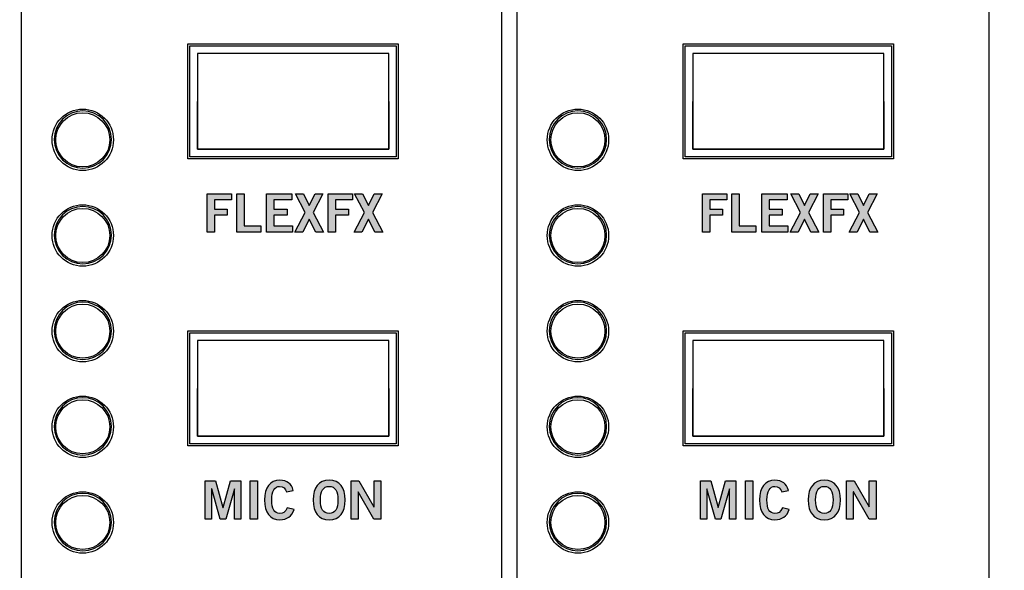
# Model space of a CAD drawing. Extents: x 0 to 19, y 0 to 8.7.
# Drawn here: x 2.6 to 5.1, y 2.8 to 4.2 of the extents above; entities that cross this region are included whole.
import ezdxf

# ---------------------------------------------------------------- set-up
doc = ezdxf.new("R2010")
doc.units = 0
doc.header["$MEASUREMENT"] = 0
for name, color, linetype in [('BLACK', 7, 'CONTINUOUS'), ('HARDWARE', 7, 'CONTINUOUS'), ('HOLES', 7, 'CONTINUOUS'), ('LEXAN', 7, 'CONTINUOUS'), ('OFF', 7, 'CONTINUOUS'), ('WHITE', 7, 'CONTINUOUS')]:
    doc.layers.add(name, color=color, linetype=linetype)

# ---------------------------------------------------------------- blocks, each defined once
blk = doc.blocks.new('BLOCK_42')
at = {"layer": 'WHITE'}
h = blk.add_hatch(color=7, dxfattribs=at)
h.dxf.hatch_style = 2
edge = h.paths.add_edge_path()
edge.add_spline(control_points=[(3.273, 3.0093), (3.2702, 3.0178), (3.2642, 3.0237), (3.2548, 3.0237), (3.242, 3.0237), (3.2342, 3.0118), (3.2342, 2.9883), (3.2339, 2.9649), (3.2409, 2.953), (3.2553, 2.953), (3.2639, 2.953), (3.2692, 2.956), (3.2749, 2.9678), (3.2749, 2.9678), (3.2927, 2.9631), (3.2927, 2.9631), (3.2867, 2.9457), (3.2736, 2.9368), (3.2553, 2.9368), (3.2298, 2.9368), (3.2151, 2.9556), (3.2151, 2.9883), (3.2151, 3.0211), (3.2298, 3.0398), (3.2553, 3.0398), (3.2745, 3.0398), (3.2856, 3.0312), (3.2903, 3.0135), (3.2903, 3.0135), (3.273, 3.0093), (3.273, 3.0093)], knot_values=[0, 0, 0, 0, 1, 1, 1, 2, 2, 2, 3, 3, 3, 4, 4, 4, 5, 5, 5, 6, 6, 6, 7, 7, 7, 8, 8, 8, 9, 9, 9, 10, 10, 10, 10], degree=3, periodic=1)
h = blk.add_hatch(color=7, dxfattribs=at)
h.dxf.hatch_style = 2
edge = h.paths.add_edge_path()
edge.add_spline(control_points=[(3.3843, 2.9368), (3.357, 2.9368), (3.3423, 2.9556), (3.3423, 2.9883), (3.3423, 3.0211), (3.357, 3.0398), (3.3843, 3.0398), (3.4117, 3.0398), (3.4264, 3.0211), (3.4264, 2.9883), (3.4264, 2.9556), (3.4117, 2.9368), (3.3843, 2.9368)], knot_values=[0, 0, 0, 0, 1, 1, 1, 2, 2, 2, 3, 3, 3, 4, 4, 4, 4], degree=3, periodic=1)
edge = h.paths.add_edge_path()
edge.add_spline(control_points=[(3.3843, 3.0237), (3.3687, 3.0237), (3.3614, 3.0118), (3.3614, 2.9883), (3.3612, 2.9649), (3.3685, 2.953), (3.3843, 2.953), (3.4, 2.953), (3.4072, 2.9649), (3.4072, 2.9883), (3.4072, 3.0118), (3.4, 3.0237), (3.3843, 3.0237)], knot_values=[0, 0, 0, 0, 1, 1, 1, 2, 2, 2, 3, 3, 3, 4, 4, 4, 4], degree=3, periodic=1)
h = blk.add_hatch(color=7, dxfattribs=at)
h.dxf.hatch_style = 2
h.paths.add_polyline_path([(3.0602, 2.9382), (3.0602, 3.0385), (3.0871, 3.0385), (3.1064, 2.9685), (3.1067, 2.9685), (3.1261, 3.0385), (3.1533, 3.0385), (3.1533, 2.9382), (3.1367, 2.9382), (3.1367, 3.0171), (3.1364, 3.0171), (3.1139, 2.9382), (3.0993, 2.9382), (3.0771, 3.0171), (3.0769, 3.0171), (3.0769, 2.9382)])
h = blk.add_hatch(color=7, dxfattribs=at)
h.dxf.hatch_style = 2
h.paths.add_polyline_path([(3.1781, 2.9382), (3.1781, 3.0385), (3.1973, 3.0385), (3.1973, 2.9382)])
h = blk.add_hatch(color=7, dxfattribs=at)
h.dxf.hatch_style = 2
h.paths.add_polyline_path([(3.442, 2.9382), (3.442, 3.0385), (3.462, 3.0385), (3.5014, 2.9702), (3.5017, 2.9702), (3.5017, 3.0385), (3.5197, 3.0385), (3.5197, 2.9382), (3.5013, 2.9382), (3.4603, 3.0096), (3.46, 3.0096), (3.46, 2.9382)])
for points in [[(3.0602, 2.9382), (3.0602, 3.0385), (3.0871, 3.0385), (3.1064, 2.9685), (3.1067, 2.9685), (3.1261, 3.0385), (3.1533, 3.0385), (3.1533, 2.9382), (3.1367, 2.9382), (3.1367, 3.0171), (3.1364, 3.0171), (3.1139, 2.9382), (3.0993, 2.9382), (3.0771, 3.0171), (3.0769, 3.0171), (3.0769, 2.9382), (3.0602, 2.9382)], [(3.1781, 2.9382), (3.1781, 3.0385), (3.1973, 3.0385), (3.1973, 2.9382), (3.1781, 2.9382)], [(3.442, 2.9382), (3.442, 3.0385), (3.462, 3.0385), (3.5014, 2.9702), (3.5017, 2.9702), (3.5017, 3.0385), (3.5197, 3.0385), (3.5197, 2.9382), (3.5013, 2.9382), (3.4603, 3.0096), (3.46, 3.0096), (3.46, 2.9382), (3.442, 2.9382)]]:
    blk.add_lwpolyline(points, dxfattribs=at)
for points, knots in [([(3.273, 3.0093), (3.2702, 3.0178), (3.2642, 3.0237), (3.2548, 3.0237), (3.242, 3.0237), (3.2342, 3.0118), (3.2342, 2.9883), (3.2339, 2.9649), (3.2409, 2.953), (3.2553, 2.953), (3.2639, 2.953), (3.2692, 2.956), (3.2749, 2.9678), (3.2749, 2.9678), (3.2927, 2.9631), (3.2927, 2.9631), (3.2867, 2.9457), (3.2736, 2.9368), (3.2553, 2.9368), (3.2298, 2.9368), (3.2151, 2.9556), (3.2151, 2.9883), (3.2151, 3.0211), (3.2298, 3.0398), (3.2553, 3.0398), (3.2745, 3.0398), (3.2856, 3.0312), (3.2903, 3.0135), (3.2903, 3.0135), (3.273, 3.0093), (3.273, 3.0093)], [0, 0, 0, 0, 1, 1, 1, 2, 2, 2, 3, 3, 3, 4, 4, 4, 5, 5, 5, 6, 6, 6, 7, 7, 7, 8, 8, 8, 9, 9, 9, 10, 10, 10, 10]), ([(3.3843, 2.9368), (3.357, 2.9368), (3.3423, 2.9556), (3.3423, 2.9883), (3.3423, 3.0211), (3.357, 3.0398), (3.3843, 3.0398), (3.4117, 3.0398), (3.4264, 3.0211), (3.4264, 2.9883), (3.4264, 2.9556), (3.4117, 2.9368), (3.3843, 2.9368)], [0, 0, 0, 0, 1, 1, 1, 2, 2, 2, 3, 3, 3, 4, 4, 4, 4]), ([(3.3843, 3.0237), (3.3687, 3.0237), (3.3614, 3.0118), (3.3614, 2.9883), (3.3612, 2.9649), (3.3685, 2.953), (3.3843, 2.953), (3.4, 2.953), (3.4072, 2.9649), (3.4072, 2.9883), (3.4072, 3.0118), (3.4, 3.0237), (3.3843, 3.0237)], [0, 0, 0, 0, 1, 1, 1, 2, 2, 2, 3, 3, 3, 4, 4, 4, 4])]:
    blk.add_open_spline(points, degree=3, knots=knots, dxfattribs=at)
blk = doc.blocks.new('BLOCK_44')
at = {"layer": 'WHITE'}
h = blk.add_hatch(color=7, dxfattribs=at)
h.dxf.hatch_style = 2
h.paths.add_polyline_path([(3.0653, 3.6883), (3.0653, 3.7885), (3.1292, 3.7885), (3.1292, 3.7724), (3.0845, 3.7724), (3.0845, 3.7485), (3.118, 3.7485), (3.118, 3.7324), (3.0845, 3.7324), (3.0845, 3.6883)])
h = blk.add_hatch(color=7, dxfattribs=at)
h.dxf.hatch_style = 2
h.paths.add_polyline_path([(3.1426, 3.6883), (3.1426, 3.7885), (3.1617, 3.7885), (3.1617, 3.7044), (3.2053, 3.7044), (3.2053, 3.6883)])
h = blk.add_hatch(color=7, dxfattribs=at)
h.dxf.hatch_style = 2
h.paths.add_polyline_path([(3.2206, 3.6883), (3.2206, 3.7885), (3.287, 3.7885), (3.287, 3.7724), (3.2398, 3.7724), (3.2398, 3.7485), (3.2741, 3.7485), (3.2741, 3.7324), (3.2398, 3.7324), (3.2398, 3.7044), (3.2885, 3.7044), (3.2885, 3.6883)])
h = blk.add_hatch(color=7, dxfattribs=at)
h.dxf.hatch_style = 2
h.paths.add_polyline_path([(3.2966, 3.7885), (3.3174, 3.7885), (3.3324, 3.7575), (3.3474, 3.7885), (3.3682, 3.7885), (3.3428, 3.7396), (3.3699, 3.6883), (3.3491, 3.6883), (3.3324, 3.7223), (3.3158, 3.6883), (3.2949, 3.6883), (3.322, 3.7396)])
h = blk.add_hatch(color=7, dxfattribs=at)
h.dxf.hatch_style = 2
h.paths.add_polyline_path([(3.3819, 3.6883), (3.3819, 3.7885), (3.4457, 3.7885), (3.4457, 3.7724), (3.401, 3.7724), (3.401, 3.7485), (3.4345, 3.7485), (3.4345, 3.7324), (3.401, 3.7324), (3.401, 3.6883)])
h = blk.add_hatch(color=7, dxfattribs=at)
h.dxf.hatch_style = 2
h.paths.add_polyline_path([(3.451, 3.7885), (3.4719, 3.7885), (3.4869, 3.7575), (3.5019, 3.7885), (3.5227, 3.7885), (3.4973, 3.7396), (3.5243, 3.6883), (3.5035, 3.6883), (3.4869, 3.7223), (3.4702, 3.6883), (3.4494, 3.6883), (3.4764, 3.7396)])
for points in [[(3.0653, 3.6883), (3.0653, 3.7885), (3.1292, 3.7885), (3.1292, 3.7724), (3.0845, 3.7724), (3.0845, 3.7485), (3.118, 3.7485), (3.118, 3.7324), (3.0845, 3.7324), (3.0845, 3.6883), (3.0653, 3.6883)], [(3.1426, 3.6883), (3.1426, 3.7885), (3.1617, 3.7885), (3.1617, 3.7044), (3.2053, 3.7044), (3.2053, 3.6883), (3.1426, 3.6883)], [(3.2206, 3.6883), (3.2206, 3.7885), (3.287, 3.7885), (3.287, 3.7724), (3.2398, 3.7724), (3.2398, 3.7485), (3.2741, 3.7485), (3.2741, 3.7324), (3.2398, 3.7324), (3.2398, 3.7044), (3.2885, 3.7044), (3.2885, 3.6883), (3.2206, 3.6883)], [(3.2966, 3.7885), (3.3174, 3.7885), (3.3324, 3.7575), (3.3474, 3.7885), (3.3682, 3.7885), (3.3428, 3.7396), (3.3699, 3.6883), (3.3491, 3.6883), (3.3324, 3.7223), (3.3158, 3.6883), (3.2949, 3.6883), (3.322, 3.7396), (3.2966, 3.7885)], [(3.3819, 3.6883), (3.3819, 3.7885), (3.4457, 3.7885), (3.4457, 3.7724), (3.401, 3.7724), (3.401, 3.7485), (3.4345, 3.7485), (3.4345, 3.7324), (3.401, 3.7324), (3.401, 3.6883), (3.3819, 3.6883)], [(3.451, 3.7885), (3.4719, 3.7885), (3.4869, 3.7575), (3.5019, 3.7885), (3.5227, 3.7885), (3.4973, 3.7396), (3.5243, 3.6883), (3.5035, 3.6883), (3.4869, 3.7223), (3.4702, 3.6883), (3.4494, 3.6883), (3.4764, 3.7396), (3.451, 3.7885)]]:
    blk.add_lwpolyline(points, dxfattribs=at)
blk = doc.blocks.new('BLOCK_45')
at = {"layer": 'WHITE'}
h = blk.add_hatch(color=7, dxfattribs=at)
h.dxf.hatch_style = 2
edge = h.paths.add_edge_path()
edge.add_spline(control_points=[(4.5679, 3.0093), (4.5652, 3.0178), (4.5592, 3.0237), (4.5498, 3.0237), (4.537, 3.0237), (4.5292, 3.0118), (4.5292, 2.9883), (4.5289, 2.9649), (4.5359, 2.953), (4.5503, 2.953), (4.5589, 2.953), (4.5642, 2.956), (4.5699, 2.9678), (4.5699, 2.9678), (4.5877, 2.9631), (4.5877, 2.9631), (4.5817, 2.9457), (4.5686, 2.9368), (4.5503, 2.9368), (4.5248, 2.9368), (4.5101, 2.9556), (4.5101, 2.9883), (4.5101, 3.0211), (4.5248, 3.0398), (4.5503, 3.0398), (4.5695, 3.0398), (4.5806, 3.0312), (4.5853, 3.0135), (4.5853, 3.0135), (4.5679, 3.0093), (4.5679, 3.0093)], knot_values=[0, 0, 0, 0, 1, 1, 1, 2, 2, 2, 3, 3, 3, 4, 4, 4, 5, 5, 5, 6, 6, 6, 7, 7, 7, 8, 8, 8, 9, 9, 9, 10, 10, 10, 10], degree=3, periodic=1)
h = blk.add_hatch(color=7, dxfattribs=at)
h.dxf.hatch_style = 2
edge = h.paths.add_edge_path()
edge.add_spline(control_points=[(4.6793, 2.9368), (4.652, 2.9368), (4.6373, 2.9556), (4.6373, 2.9883), (4.6373, 3.0211), (4.652, 3.0398), (4.6793, 3.0398), (4.7067, 3.0398), (4.7214, 3.0211), (4.7214, 2.9883), (4.7214, 2.9556), (4.7067, 2.9368), (4.6793, 2.9368)], knot_values=[0, 0, 0, 0, 1, 1, 1, 2, 2, 2, 3, 3, 3, 4, 4, 4, 4], degree=3, periodic=1)
edge = h.paths.add_edge_path()
edge.add_spline(control_points=[(4.6793, 3.0237), (4.6636, 3.0237), (4.6564, 3.0118), (4.6564, 2.9883), (4.6562, 2.9649), (4.6635, 2.953), (4.6793, 2.953), (4.695, 2.953), (4.7022, 2.9649), (4.7022, 2.9883), (4.7022, 3.0118), (4.695, 3.0237), (4.6793, 3.0237)], knot_values=[0, 0, 0, 0, 1, 1, 1, 2, 2, 2, 3, 3, 3, 4, 4, 4, 4], degree=3, periodic=1)
h = blk.add_hatch(color=7, dxfattribs=at)
h.dxf.hatch_style = 2
h.paths.add_polyline_path([(4.3552, 2.9382), (4.3552, 3.0385), (4.3821, 3.0385), (4.4014, 2.9685), (4.4017, 2.9685), (4.4211, 3.0385), (4.4483, 3.0385), (4.4483, 2.9382), (4.4317, 2.9382), (4.4317, 3.0171), (4.4314, 3.0171), (4.4089, 2.9382), (4.3943, 2.9382), (4.3721, 3.0171), (4.3718, 3.0171), (4.3718, 2.9382)])
h = blk.add_hatch(color=7, dxfattribs=at)
h.dxf.hatch_style = 2
h.paths.add_polyline_path([(4.4731, 2.9382), (4.4731, 3.0385), (4.4923, 3.0385), (4.4923, 2.9382)])
h = blk.add_hatch(color=7, dxfattribs=at)
h.dxf.hatch_style = 2
h.paths.add_polyline_path([(4.737, 2.9382), (4.737, 3.0385), (4.757, 3.0385), (4.7964, 2.9702), (4.7967, 2.9702), (4.7967, 3.0385), (4.8147, 3.0385), (4.8147, 2.9382), (4.7963, 2.9382), (4.7553, 3.0096), (4.755, 3.0096), (4.755, 2.9382)])
for points in [[(4.3552, 2.9382), (4.3552, 3.0385), (4.3821, 3.0385), (4.4014, 2.9685), (4.4017, 2.9685), (4.4211, 3.0385), (4.4483, 3.0385), (4.4483, 2.9382), (4.4317, 2.9382), (4.4317, 3.0171), (4.4314, 3.0171), (4.4089, 2.9382), (4.3943, 2.9382), (4.3721, 3.0171), (4.3718, 3.0171), (4.3718, 2.9382), (4.3552, 2.9382)], [(4.4731, 2.9382), (4.4731, 3.0385), (4.4923, 3.0385), (4.4923, 2.9382), (4.4731, 2.9382)], [(4.737, 2.9382), (4.737, 3.0385), (4.757, 3.0385), (4.7964, 2.9702), (4.7967, 2.9702), (4.7967, 3.0385), (4.8147, 3.0385), (4.8147, 2.9382), (4.7963, 2.9382), (4.7553, 3.0096), (4.755, 3.0096), (4.755, 2.9382), (4.737, 2.9382)]]:
    blk.add_lwpolyline(points, dxfattribs=at)
for points, knots in [([(4.5679, 3.0093), (4.5652, 3.0178), (4.5592, 3.0237), (4.5498, 3.0237), (4.537, 3.0237), (4.5292, 3.0118), (4.5292, 2.9883), (4.5289, 2.9649), (4.5359, 2.953), (4.5503, 2.953), (4.5589, 2.953), (4.5642, 2.956), (4.5699, 2.9678), (4.5699, 2.9678), (4.5877, 2.9631), (4.5877, 2.9631), (4.5817, 2.9457), (4.5686, 2.9368), (4.5503, 2.9368), (4.5248, 2.9368), (4.5101, 2.9556), (4.5101, 2.9883), (4.5101, 3.0211), (4.5248, 3.0398), (4.5503, 3.0398), (4.5695, 3.0398), (4.5806, 3.0312), (4.5853, 3.0135), (4.5853, 3.0135), (4.5679, 3.0093), (4.5679, 3.0093)], [0, 0, 0, 0, 1, 1, 1, 2, 2, 2, 3, 3, 3, 4, 4, 4, 5, 5, 5, 6, 6, 6, 7, 7, 7, 8, 8, 8, 9, 9, 9, 10, 10, 10, 10]), ([(4.6793, 2.9368), (4.652, 2.9368), (4.6373, 2.9556), (4.6373, 2.9883), (4.6373, 3.0211), (4.652, 3.0398), (4.6793, 3.0398), (4.7067, 3.0398), (4.7214, 3.0211), (4.7214, 2.9883), (4.7214, 2.9556), (4.7067, 2.9368), (4.6793, 2.9368)], [0, 0, 0, 0, 1, 1, 1, 2, 2, 2, 3, 3, 3, 4, 4, 4, 4]), ([(4.6793, 3.0237), (4.6636, 3.0237), (4.6564, 3.0118), (4.6564, 2.9883), (4.6562, 2.9649), (4.6635, 2.953), (4.6793, 2.953), (4.695, 2.953), (4.7022, 2.9649), (4.7022, 2.9883), (4.7022, 3.0118), (4.695, 3.0237), (4.6793, 3.0237)], [0, 0, 0, 0, 1, 1, 1, 2, 2, 2, 3, 3, 3, 4, 4, 4, 4])]:
    blk.add_open_spline(points, degree=3, knots=knots, dxfattribs=at)
blk = doc.blocks.new('BLOCK_47')
at = {"layer": 'WHITE'}
h = blk.add_hatch(color=7, dxfattribs=at)
h.dxf.hatch_style = 2
h.paths.add_polyline_path([(4.3603, 3.6883), (4.3603, 3.7885), (4.4242, 3.7885), (4.4242, 3.7724), (4.3795, 3.7724), (4.3795, 3.7485), (4.4129, 3.7485), (4.4129, 3.7324), (4.3795, 3.7324), (4.3795, 3.6883)])
h = blk.add_hatch(color=7, dxfattribs=at)
h.dxf.hatch_style = 2
h.paths.add_polyline_path([(4.4376, 3.6883), (4.4376, 3.7885), (4.4567, 3.7885), (4.4567, 3.7044), (4.5003, 3.7044), (4.5003, 3.6883)])
h = blk.add_hatch(color=7, dxfattribs=at)
h.dxf.hatch_style = 2
h.paths.add_polyline_path([(4.5156, 3.6883), (4.5156, 3.7885), (4.582, 3.7885), (4.582, 3.7724), (4.5348, 3.7724), (4.5348, 3.7485), (4.5691, 3.7485), (4.5691, 3.7324), (4.5348, 3.7324), (4.5348, 3.7044), (4.5835, 3.7044), (4.5835, 3.6883)])
h = blk.add_hatch(color=7, dxfattribs=at)
h.dxf.hatch_style = 2
h.paths.add_polyline_path([(4.5916, 3.7885), (4.6124, 3.7885), (4.6274, 3.7575), (4.6424, 3.7885), (4.6632, 3.7885), (4.6378, 3.7396), (4.6649, 3.6883), (4.6441, 3.6883), (4.6274, 3.7223), (4.6107, 3.6883), (4.5899, 3.6883), (4.617, 3.7396)])
h = blk.add_hatch(color=7, dxfattribs=at)
h.dxf.hatch_style = 2
h.paths.add_polyline_path([(4.6769, 3.6883), (4.6769, 3.7885), (4.7407, 3.7885), (4.7407, 3.7724), (4.696, 3.7724), (4.696, 3.7485), (4.7295, 3.7485), (4.7295, 3.7324), (4.696, 3.7324), (4.696, 3.6883)])
h = blk.add_hatch(color=7, dxfattribs=at)
h.dxf.hatch_style = 2
h.paths.add_polyline_path([(4.746, 3.7885), (4.7669, 3.7885), (4.7818, 3.7575), (4.7968, 3.7885), (4.8177, 3.7885), (4.7923, 3.7396), (4.8193, 3.6883), (4.7985, 3.6883), (4.7818, 3.7223), (4.7652, 3.6883), (4.7444, 3.6883), (4.7714, 3.7396)])
for points in [[(4.3603, 3.6883), (4.3603, 3.7885), (4.4242, 3.7885), (4.4242, 3.7724), (4.3795, 3.7724), (4.3795, 3.7485), (4.4129, 3.7485), (4.4129, 3.7324), (4.3795, 3.7324), (4.3795, 3.6883), (4.3603, 3.6883)], [(4.4376, 3.6883), (4.4376, 3.7885), (4.4567, 3.7885), (4.4567, 3.7044), (4.5003, 3.7044), (4.5003, 3.6883), (4.4376, 3.6883)], [(4.5156, 3.6883), (4.5156, 3.7885), (4.582, 3.7885), (4.582, 3.7724), (4.5348, 3.7724), (4.5348, 3.7485), (4.5691, 3.7485), (4.5691, 3.7324), (4.5348, 3.7324), (4.5348, 3.7044), (4.5835, 3.7044), (4.5835, 3.6883), (4.5156, 3.6883)], [(4.5916, 3.7885), (4.6124, 3.7885), (4.6274, 3.7575), (4.6424, 3.7885), (4.6632, 3.7885), (4.6378, 3.7396), (4.6649, 3.6883), (4.6441, 3.6883), (4.6274, 3.7223), (4.6107, 3.6883), (4.5899, 3.6883), (4.617, 3.7396), (4.5916, 3.7885)], [(4.6769, 3.6883), (4.6769, 3.7885), (4.7407, 3.7885), (4.7407, 3.7724), (4.696, 3.7724), (4.696, 3.7485), (4.7295, 3.7485), (4.7295, 3.7324), (4.696, 3.7324), (4.696, 3.6883), (4.6769, 3.6883)], [(4.746, 3.7885), (4.7669, 3.7885), (4.7818, 3.7575), (4.7968, 3.7885), (4.8177, 3.7885), (4.7923, 3.7396), (4.8193, 3.6883), (4.7985, 3.6883), (4.7818, 3.7223), (4.7652, 3.6883), (4.7444, 3.6883), (4.7714, 3.7396), (4.746, 3.7885)]]:
    blk.add_lwpolyline(points, dxfattribs=at)
blk = doc.blocks.new('BLOCK_619')
at = {"layer": 'HARDWARE', "color": 7}
for points in [[(2.8203, 3.9295), (2.8203, 3.9739), (2.7843, 4.0098), (2.74, 4.0098), (2.6956, 4.0098), (2.6597, 3.9739), (2.6597, 3.9295), (2.6597, 3.8852), (2.6956, 3.8492), (2.74, 3.8492), (2.7843, 3.8492), (2.8203, 3.8852), (2.8203, 3.9295)], [(2.8107, 3.9295), (2.8107, 3.9686), (2.7791, 4.0003), (2.74, 4.0003), (2.7009, 4.0003), (2.6693, 3.9686), (2.6693, 3.9295), (2.6693, 3.8904), (2.7009, 3.8588), (2.74, 3.8588), (2.7791, 3.8588), (2.8107, 3.8904), (2.8107, 3.9295)]]:
    blk.add_open_spline(points, degree=3, knots=[0, 0, 0, 0, 1, 1, 1, 2, 2, 2, 3, 3, 3, 4, 4, 4, 4], dxfattribs=at)
blk = doc.blocks.new('BLOCK_621')
at = {"layer": 'HARDWARE', "color": 7}
blk.add_open_spline([(2.8203, 3.6795), (2.8203, 3.7239), (2.7843, 3.7598), (2.74, 3.7598), (2.6956, 3.7598), (2.6597, 3.7239), (2.6597, 3.6795), (2.6597, 3.6351), (2.6956, 3.5992), (2.74, 3.5992), (2.7843, 3.5992), (2.8203, 3.6351), (2.8203, 3.6795)], degree=3, knots=[0, 0, 0, 0, 1, 1, 1, 2, 2, 2, 3, 3, 3, 4, 4, 4, 4], dxfattribs=at)
blk = doc.blocks.new('BLOCK_622')
at = {"layer": 'HARDWARE', "color": 7}
blk.add_open_spline([(2.8107, 3.6795), (2.8107, 3.7186), (2.7791, 3.7503), (2.74, 3.7503), (2.7009, 3.7503), (2.6693, 3.7186), (2.6693, 3.6795), (2.6693, 3.6404), (2.7009, 3.6088), (2.74, 3.6088), (2.7791, 3.6088), (2.8107, 3.6404), (2.8107, 3.6795)], degree=3, knots=[0, 0, 0, 0, 1, 1, 1, 2, 2, 2, 3, 3, 3, 4, 4, 4, 4], dxfattribs=at)
blk = doc.blocks.new('BLOCK_620')
at = {"layer": 'HARDWARE'}
for name in ['BLOCK_621', 'BLOCK_622']:
    blk.add_blockref(name, (0, 0), dxfattribs=at)
blk = doc.blocks.new('BLOCK_624')
at = {"layer": 'HARDWARE', "color": 7}
blk.add_open_spline([(2.8203, 3.4295), (2.8203, 3.4739), (2.7843, 3.5098), (2.74, 3.5098), (2.6956, 3.5098), (2.6597, 3.4739), (2.6597, 3.4295), (2.6597, 3.3851), (2.6956, 3.3492), (2.74, 3.3492), (2.7843, 3.3492), (2.8203, 3.3851), (2.8203, 3.4295)], degree=3, knots=[0, 0, 0, 0, 1, 1, 1, 2, 2, 2, 3, 3, 3, 4, 4, 4, 4], dxfattribs=at)
blk = doc.blocks.new('BLOCK_625')
at = {"layer": 'HARDWARE', "color": 7}
blk.add_open_spline([(2.8107, 3.4295), (2.8107, 3.4686), (2.7791, 3.5003), (2.74, 3.5003), (2.7009, 3.5003), (2.6693, 3.4686), (2.6693, 3.4295), (2.6693, 3.3904), (2.7009, 3.3588), (2.74, 3.3588), (2.7791, 3.3588), (2.8107, 3.3904), (2.8107, 3.4295)], degree=3, knots=[0, 0, 0, 0, 1, 1, 1, 2, 2, 2, 3, 3, 3, 4, 4, 4, 4], dxfattribs=at)
blk = doc.blocks.new('BLOCK_623')
at = {"layer": 'HARDWARE'}
for name in ['BLOCK_624', 'BLOCK_625']:
    blk.add_blockref(name, (0, 0), dxfattribs=at)
blk = doc.blocks.new('BLOCK_627')
at = {"layer": 'HARDWARE', "color": 7}
blk.add_open_spline([(2.8203, 3.1795), (2.8203, 3.2239), (2.7844, 3.2598), (2.74, 3.2598), (2.6957, 3.2598), (2.6597, 3.2239), (2.6597, 3.1795), (2.6597, 3.1351), (2.6957, 3.0992), (2.74, 3.0992), (2.7844, 3.0992), (2.8203, 3.1351), (2.8203, 3.1795)], degree=3, knots=[0, 0, 0, 0, 1, 1, 1, 2, 2, 2, 3, 3, 3, 4, 4, 4, 4], dxfattribs=at)
blk = doc.blocks.new('BLOCK_628')
at = {"layer": 'HARDWARE', "color": 7}
blk.add_open_spline([(2.8107, 3.1795), (2.8107, 3.2186), (2.7791, 3.2503), (2.74, 3.2503), (2.7009, 3.2503), (2.6693, 3.2186), (2.6693, 3.1795), (2.6693, 3.1404), (2.7009, 3.1088), (2.74, 3.1088), (2.7791, 3.1088), (2.8107, 3.1404), (2.8107, 3.1795)], degree=3, knots=[0, 0, 0, 0, 1, 1, 1, 2, 2, 2, 3, 3, 3, 4, 4, 4, 4], dxfattribs=at)
blk = doc.blocks.new('BLOCK_626')
at = {"layer": 'HARDWARE'}
for name in ['BLOCK_627', 'BLOCK_628']:
    blk.add_blockref(name, (0, 0), dxfattribs=at)
blk = doc.blocks.new('BLOCK_630')
at = {"layer": 'HARDWARE', "color": 7}
blk.add_open_spline([(2.8203, 2.9295), (2.8203, 2.9739), (2.7844, 3.0098), (2.74, 3.0098), (2.6957, 3.0098), (2.6597, 2.9739), (2.6597, 2.9295), (2.6597, 2.8851), (2.6957, 2.8492), (2.74, 2.8492), (2.7844, 2.8492), (2.8203, 2.8851), (2.8203, 2.9295)], degree=3, knots=[0, 0, 0, 0, 1, 1, 1, 2, 2, 2, 3, 3, 3, 4, 4, 4, 4], dxfattribs=at)
blk = doc.blocks.new('BLOCK_631')
at = {"layer": 'HARDWARE', "color": 7}
blk.add_open_spline([(2.8107, 2.9295), (2.8107, 2.9686), (2.7791, 3.0003), (2.74, 3.0003), (2.7009, 3.0003), (2.6693, 2.9686), (2.6693, 2.9295), (2.6693, 2.8904), (2.7009, 2.8588), (2.74, 2.8588), (2.7791, 2.8588), (2.8107, 2.8904), (2.8107, 2.9295)], degree=3, knots=[0, 0, 0, 0, 1, 1, 1, 2, 2, 2, 3, 3, 3, 4, 4, 4, 4], dxfattribs=at)
blk = doc.blocks.new('BLOCK_629')
at = {"layer": 'HARDWARE'}
for name in ['BLOCK_630', 'BLOCK_631']:
    blk.add_blockref(name, (0, 0), dxfattribs=at)
blk = doc.blocks.new('BLOCK_641')
at = {"layer": 'HARDWARE', "color": 7}
for points in [[(4.1153, 3.9295), (4.1153, 3.9739), (4.0794, 4.0098), (4.035, 4.0098), (3.9907, 4.0098), (3.9547, 3.9739), (3.9547, 3.9295), (3.9547, 3.8852), (3.9907, 3.8492), (4.035, 3.8492), (4.0794, 3.8492), (4.1153, 3.8852), (4.1153, 3.9295)], [(4.1057, 3.9295), (4.1057, 3.9686), (4.0741, 4.0003), (4.035, 4.0003), (3.996, 4.0003), (3.9643, 3.9686), (3.9643, 3.9295), (3.9643, 3.8904), (3.996, 3.8588), (4.035, 3.8588), (4.0741, 3.8588), (4.1057, 3.8904), (4.1057, 3.9295)]]:
    blk.add_open_spline(points, degree=3, knots=[0, 0, 0, 0, 1, 1, 1, 2, 2, 2, 3, 3, 3, 4, 4, 4, 4], dxfattribs=at)
blk = doc.blocks.new('BLOCK_643')
at = {"layer": 'HARDWARE', "color": 7}
blk.add_open_spline([(4.1153, 3.6795), (4.1153, 3.7239), (4.0794, 3.7598), (4.035, 3.7598), (3.9907, 3.7598), (3.9547, 3.7239), (3.9547, 3.6795), (3.9547, 3.6351), (3.9907, 3.5992), (4.035, 3.5992), (4.0794, 3.5992), (4.1153, 3.6351), (4.1153, 3.6795)], degree=3, knots=[0, 0, 0, 0, 1, 1, 1, 2, 2, 2, 3, 3, 3, 4, 4, 4, 4], dxfattribs=at)
blk = doc.blocks.new('BLOCK_644')
at = {"layer": 'HARDWARE', "color": 7}
blk.add_open_spline([(4.1057, 3.6795), (4.1057, 3.7186), (4.0741, 3.7503), (4.035, 3.7503), (3.996, 3.7503), (3.9643, 3.7186), (3.9643, 3.6795), (3.9643, 3.6404), (3.996, 3.6088), (4.035, 3.6088), (4.0741, 3.6088), (4.1057, 3.6404), (4.1057, 3.6795)], degree=3, knots=[0, 0, 0, 0, 1, 1, 1, 2, 2, 2, 3, 3, 3, 4, 4, 4, 4], dxfattribs=at)
blk = doc.blocks.new('BLOCK_642')
at = {"layer": 'HARDWARE'}
for name in ['BLOCK_643', 'BLOCK_644']:
    blk.add_blockref(name, (0, 0), dxfattribs=at)
blk = doc.blocks.new('BLOCK_646')
at = {"layer": 'HARDWARE', "color": 7}
blk.add_open_spline([(4.1153, 3.4295), (4.1153, 3.4739), (4.0794, 3.5098), (4.035, 3.5098), (3.9907, 3.5098), (3.9547, 3.4739), (3.9547, 3.4295), (3.9547, 3.3851), (3.9907, 3.3492), (4.035, 3.3492), (4.0794, 3.3492), (4.1153, 3.3851), (4.1153, 3.4295)], degree=3, knots=[0, 0, 0, 0, 1, 1, 1, 2, 2, 2, 3, 3, 3, 4, 4, 4, 4], dxfattribs=at)
blk = doc.blocks.new('BLOCK_647')
at = {"layer": 'HARDWARE', "color": 7}
blk.add_open_spline([(4.1057, 3.4295), (4.1057, 3.4686), (4.0741, 3.5003), (4.035, 3.5003), (3.996, 3.5003), (3.9643, 3.4686), (3.9643, 3.4295), (3.9643, 3.3904), (3.996, 3.3588), (4.035, 3.3588), (4.0741, 3.3588), (4.1057, 3.3904), (4.1057, 3.4295)], degree=3, knots=[0, 0, 0, 0, 1, 1, 1, 2, 2, 2, 3, 3, 3, 4, 4, 4, 4], dxfattribs=at)
blk = doc.blocks.new('BLOCK_645')
at = {"layer": 'HARDWARE'}
for name in ['BLOCK_646', 'BLOCK_647']:
    blk.add_blockref(name, (0, 0), dxfattribs=at)
blk = doc.blocks.new('BLOCK_649')
at = {"layer": 'HARDWARE', "color": 7}
blk.add_open_spline([(4.1153, 3.1795), (4.1153, 3.2239), (4.0794, 3.2598), (4.035, 3.2598), (3.9907, 3.2598), (3.9547, 3.2239), (3.9547, 3.1795), (3.9547, 3.1351), (3.9907, 3.0992), (4.035, 3.0992), (4.0794, 3.0992), (4.1153, 3.1351), (4.1153, 3.1795)], degree=3, knots=[0, 0, 0, 0, 1, 1, 1, 2, 2, 2, 3, 3, 3, 4, 4, 4, 4], dxfattribs=at)
blk = doc.blocks.new('BLOCK_650')
at = {"layer": 'HARDWARE', "color": 7}
blk.add_open_spline([(4.1057, 3.1795), (4.1057, 3.2186), (4.0741, 3.2503), (4.035, 3.2503), (3.996, 3.2503), (3.9643, 3.2186), (3.9643, 3.1795), (3.9643, 3.1404), (3.996, 3.1088), (4.035, 3.1088), (4.0741, 3.1088), (4.1057, 3.1404), (4.1057, 3.1795)], degree=3, knots=[0, 0, 0, 0, 1, 1, 1, 2, 2, 2, 3, 3, 3, 4, 4, 4, 4], dxfattribs=at)
blk = doc.blocks.new('BLOCK_648')
at = {"layer": 'HARDWARE'}
for name in ['BLOCK_649', 'BLOCK_650']:
    blk.add_blockref(name, (0, 0), dxfattribs=at)
blk = doc.blocks.new('BLOCK_652')
at = {"layer": 'HARDWARE', "color": 7}
blk.add_open_spline([(4.1153, 2.9295), (4.1153, 2.9739), (4.0794, 3.0098), (4.035, 3.0098), (3.9907, 3.0098), (3.9547, 2.9739), (3.9547, 2.9295), (3.9547, 2.8851), (3.9907, 2.8492), (4.035, 2.8492), (4.0794, 2.8492), (4.1153, 2.8851), (4.1153, 2.9295)], degree=3, knots=[0, 0, 0, 0, 1, 1, 1, 2, 2, 2, 3, 3, 3, 4, 4, 4, 4], dxfattribs=at)
blk = doc.blocks.new('BLOCK_653')
at = {"layer": 'HARDWARE', "color": 7}
blk.add_open_spline([(4.1057, 2.9295), (4.1057, 2.9686), (4.0741, 3.0003), (4.035, 3.0003), (3.996, 3.0003), (3.9643, 2.9686), (3.9643, 2.9295), (3.9643, 2.8904), (3.996, 2.8588), (4.035, 2.8588), (4.0741, 2.8588), (4.1057, 2.8904), (4.1057, 2.9295)], degree=3, knots=[0, 0, 0, 0, 1, 1, 1, 2, 2, 2, 3, 3, 3, 4, 4, 4, 4], dxfattribs=at)
blk = doc.blocks.new('BLOCK_651')
at = {"layer": 'HARDWARE'}
for name in ['BLOCK_652', 'BLOCK_653']:
    blk.add_blockref(name, (0, 0), dxfattribs=at)
blk = doc.blocks.new('BLOCK_844')
at = {"layer": 'OFF', "color": 7}
for points in [[(4.855, 3.885), (4.315, 3.885), (4.315, 4.175), (4.855, 4.175), (4.855, 3.885)], [(4.835, 3.905), (4.835, 4.155), (4.585, 4.155), (4.335, 4.155), (4.335, 3.905), (4.835, 3.905)], [(4.835, 4.03), (4.835, 3.905), (4.585, 3.905), (4.335, 3.905), (4.335, 4.03)]]:
    blk.add_lwpolyline(points, dxfattribs=at)
blk = doc.blocks.new('BLOCK_845')
at = {"layer": 'OFF', "color": 7}
for points in [[(4.855, 3.135), (4.315, 3.135), (4.315, 3.425), (4.855, 3.425), (4.855, 3.135)], [(4.835, 3.155), (4.835, 3.405), (4.585, 3.405), (4.335, 3.405), (4.335, 3.155), (4.835, 3.155)], [(4.835, 3.28), (4.835, 3.155), (4.585, 3.155), (4.335, 3.155), (4.335, 3.28)]]:
    blk.add_lwpolyline(points, dxfattribs=at)
blk = doc.blocks.new('BLOCK_847')
at = {"layer": 'OFF', "color": 7}
for points in [[(3.56, 3.885), (3.02, 3.885), (3.02, 4.175), (3.56, 4.175), (3.56, 3.885)], [(3.54, 3.905), (3.54, 4.155), (3.29, 4.155), (3.04, 4.155), (3.04, 3.905), (3.54, 3.905)], [(3.54, 4.03), (3.54, 3.905), (3.29, 3.905), (3.04, 3.905), (3.04, 4.03)]]:
    blk.add_lwpolyline(points, dxfattribs=at)
blk = doc.blocks.new('BLOCK_848')
at = {"layer": 'OFF', "color": 7}
for points in [[(3.56, 3.135), (3.02, 3.135), (3.02, 3.425), (3.56, 3.425), (3.56, 3.135)], [(3.54, 3.155), (3.54, 3.405), (3.29, 3.405), (3.04, 3.405), (3.04, 3.155), (3.54, 3.155)], [(3.54, 3.28), (3.54, 3.155), (3.29, 3.155), (3.04, 3.155), (3.04, 3.28)]]:
    blk.add_lwpolyline(points, dxfattribs=at)
blk = doc.blocks.new('BLOCK_861')
at = {"layer": 'OFF', "color": 7}
for points in [[(3.56, 3.885), (3.02, 3.885), (3.02, 4.175), (3.56, 4.175), (3.56, 3.885)], [(3.54, 3.905), (3.54, 4.155), (3.29, 4.155), (3.04, 4.155), (3.04, 3.905), (3.54, 3.905)], [(3.54, 4.03), (3.54, 3.905), (3.29, 3.905), (3.04, 3.905), (3.04, 4.03)]]:
    blk.add_lwpolyline(points, dxfattribs=at)
blk = doc.blocks.new('BLOCK_862')
at = {"layer": 'OFF', "color": 7}
for points in [[(4.855, 3.885), (4.315, 3.885), (4.315, 4.175), (4.855, 4.175), (4.855, 3.885)], [(4.835, 3.905), (4.835, 4.155), (4.585, 4.155), (4.335, 4.155), (4.335, 3.905), (4.835, 3.905)], [(4.835, 4.03), (4.835, 3.905), (4.585, 3.905), (4.335, 3.905), (4.335, 4.03)]]:
    blk.add_lwpolyline(points, dxfattribs=at)

msp = doc.modelspace()

# ---------------------------------------------------------------- linework, layer by layer
at = {"layer": 'BLACK', "color": 7}
for points, knots in [([(1.28, 8.615), (1.225, 8.615), (1.18, 8.57), (1.18, 8.515), (1.18, 8.515), (1.18, 7.413), (1.18, 7.413), (1.18, 7.358), (1.225, 7.313), (1.28, 7.313), (1.28, 7.313), (2.48, 7.313), (2.48, 7.313), (2.535, 7.313), (2.58, 7.268), (2.58, 7.213), (2.58, 7.213), (2.58, 0.205), (2.58, 0.205), (2.58, 0.15), (2.625, 0.105), (2.68, 0.105), (2.68, 0.105), (3.735, 0.105), (3.735, 0.105), (3.79, 0.105), (3.835, 0.15), (3.835, 0.205), (3.835, 0.205), (3.835, 8.515), (3.835, 8.515), (3.835, 8.57), (3.79, 8.615), (3.735, 8.615), (3.735, 8.615), (1.28, 8.615), (1.28, 8.615)], [0, 0, 0, 0, 1, 1, 1, 2, 2, 2, 3, 3, 3, 4, 4, 4, 5, 5, 5, 6, 6, 6, 7, 7, 7, 8, 8, 8, 9, 9, 9, 10, 10, 10, 11, 11, 11, 12, 12, 12, 12]), ([(3.875, 8.515), (3.875, 8.57), (3.92, 8.615), (3.975, 8.615), (3.975, 8.615), (5.01, 8.615), (5.01, 8.615), (5.065, 8.615), (5.11, 8.57), (5.11, 8.515), (5.11, 8.515), (5.11, 0.205), (5.11, 0.205), (5.11, 0.15), (5.065, 0.105), (5.01, 0.105), (5.01, 0.105), (3.975, 0.105), (3.975, 0.105), (3.92, 0.105), (3.875, 0.15), (3.875, 0.205), (3.875, 0.205), (3.875, 8.515), (3.875, 8.515)], [0, 0, 0, 0, 1, 1, 1, 2, 2, 2, 3, 3, 3, 4, 4, 4, 5, 5, 5, 6, 6, 6, 7, 7, 7, 8, 8, 8, 8])]:
    msp.add_open_spline(points, degree=3, knots=knots, dxfattribs=at)
at = {"layer": 'HOLES', "color": 7}
for points in [[(3.565, 3.88), (3.015, 3.88), (3.015, 4.18), (3.565, 4.18), (3.565, 3.88)], [(4.86, 3.88), (4.31, 3.88), (4.31, 4.18), (4.86, 4.18), (4.86, 3.88)], [(3.565, 3.13), (3.015, 3.13), (3.015, 3.43), (3.565, 3.43), (3.565, 3.13)], [(4.86, 3.13), (4.31, 3.13), (4.31, 3.43), (4.86, 3.43), (4.86, 3.13)]]:
    msp.add_lwpolyline(points, dxfattribs=at)
for points in [[(2.815, 3.9305), (2.815, 3.8891), (2.7814, 3.8555), (2.74, 3.8555), (2.6986, 3.8555), (2.665, 3.8891), (2.665, 3.9305), (2.665, 3.9719), (2.6986, 4.0055), (2.74, 4.0055), (2.7814, 4.0055), (2.815, 3.9719), (2.815, 3.9305)], [(4.11, 3.9305), (4.11, 3.8891), (4.0764, 3.8555), (4.035, 3.8555), (3.9936, 3.8555), (3.96, 3.8891), (3.96, 3.9305), (3.96, 3.9719), (3.9936, 4.0055), (4.035, 4.0055), (4.0764, 4.0055), (4.11, 3.9719), (4.11, 3.9305)], [(2.815, 3.6805), (2.815, 3.6391), (2.7814, 3.6055), (2.74, 3.6055), (2.6986, 3.6055), (2.665, 3.6391), (2.665, 3.6805), (2.665, 3.7219), (2.6986, 3.7555), (2.74, 3.7555), (2.7814, 3.7555), (2.815, 3.7219), (2.815, 3.6805)], [(4.11, 3.6805), (4.11, 3.6391), (4.0764, 3.6055), (4.035, 3.6055), (3.9936, 3.6055), (3.96, 3.6391), (3.96, 3.6805), (3.96, 3.7219), (3.9936, 3.7555), (4.035, 3.7555), (4.0764, 3.7555), (4.11, 3.7219), (4.11, 3.6805)], [(2.815, 3.4305), (2.815, 3.3891), (2.7814, 3.3555), (2.74, 3.3555), (2.6986, 3.3555), (2.665, 3.3891), (2.665, 3.4305), (2.665, 3.4719), (2.6986, 3.5055), (2.74, 3.5055), (2.7814, 3.5055), (2.815, 3.4719), (2.815, 3.4305)], [(4.11, 3.4305), (4.11, 3.3891), (4.0764, 3.3555), (4.035, 3.3555), (3.9936, 3.3555), (3.96, 3.3891), (3.96, 3.4305), (3.96, 3.4719), (3.9936, 3.5055), (4.035, 3.5055), (4.0764, 3.5055), (4.11, 3.4719), (4.11, 3.4305)], [(2.815, 3.1805), (2.815, 3.1391), (2.7814, 3.1055), (2.74, 3.1055), (2.6986, 3.1055), (2.665, 3.1391), (2.665, 3.1805), (2.665, 3.2219), (2.6986, 3.2555), (2.74, 3.2555), (2.7814, 3.2555), (2.815, 3.2219), (2.815, 3.1805)], [(4.11, 3.1805), (4.11, 3.1391), (4.0764, 3.1055), (4.035, 3.1055), (3.9936, 3.1055), (3.96, 3.1391), (3.96, 3.1805), (3.96, 3.2219), (3.9936, 3.2555), (4.035, 3.2555), (4.0764, 3.2555), (4.11, 3.2219), (4.11, 3.1805)], [(2.815, 2.9305), (2.815, 2.8891), (2.7814, 2.8555), (2.74, 2.8555), (2.6986, 2.8555), (2.665, 2.8891), (2.665, 2.9305), (2.665, 2.9719), (2.6986, 3.0055), (2.74, 3.0055), (2.7814, 3.0055), (2.815, 2.9719), (2.815, 2.9305)], [(4.11, 2.9305), (4.11, 2.8891), (4.0764, 2.8555), (4.035, 2.8555), (3.9936, 2.8555), (3.96, 2.8891), (3.96, 2.9305), (3.96, 2.9719), (3.9936, 3.0055), (4.035, 3.0055), (4.0764, 3.0055), (4.11, 2.9719), (4.11, 2.9305)]]:
    msp.add_open_spline(points, degree=3, knots=[0, 0, 0, 0, 1, 1, 1, 2, 2, 2, 3, 3, 3, 4, 4, 4, 4], dxfattribs=at)
at = {"layer": 'LEXAN', "color": 7}
msp.add_open_spline([(18.604, 7.415), (18.604, 7.415), (18.98, 7.415), (18.98, 7.415), (18.98, 7.415), (18.98, 8.7), (18.98, 8.7), (18.98, 8.7), (0.02, 8.7), (0.02, 8.7), (0.02, 8.7), (0.02, 7.415), (0.02, 7.415), (0.02, 7.415), (0.396, 7.415), (0.396, 7.415), (0.4927, 7.415), (0.571, 7.3366), (0.571, 7.24), (0.571, 7.1433), (0.4927, 7.065), (0.396, 7.065), (0.396, 7.065), (0.02, 7.065), (0.02, 7.065), (0.02, 7.065), (0.02, 1.665), (0.02, 1.665), (0.02, 1.665), (0.396, 1.665), (0.396, 1.665), (0.4927, 1.665), (0.571, 1.5866), (0.571, 1.49), (0.571, 1.3934), (0.4927, 1.315), (0.396, 1.315), (0.396, 1.315), (0.02, 1.315), (0.02, 1.315), (0.02, 1.315), (0.02, 0.02), (0.02, 0.02), (0.02, 0.02), (7.35, 0.02), (7.35, 0.02), (7.35, 0.02), (7.35, 2.03), (7.35, 2.03), (7.35, 2.03), (11.43, 2.03), (11.43, 2.03), (11.43, 2.03), (11.43, 0.02), (11.43, 0.02), (11.43, 0.02), (18.98, 0.02), (18.98, 0.02), (18.98, 0.02), (18.98, 1.315), (18.98, 1.315), (18.98, 1.315), (18.604, 1.315), (18.604, 1.315), (18.5074, 1.315), (18.429, 1.3934), (18.429, 1.49), (18.429, 1.5866), (18.5074, 1.665), (18.604, 1.665), (18.604, 1.665), (18.98, 1.665), (18.98, 1.665), (18.98, 1.665), (18.98, 7.065), (18.98, 7.065), (18.98, 7.065), (18.604, 7.065), (18.604, 7.065), (18.5074, 7.065), (18.429, 7.1433), (18.429, 7.24), (18.429, 7.3366), (18.5074, 7.415), (18.604, 7.415)], degree=3, knots=[0, 0, 0, 0, 1, 1, 1, 2, 2, 2, 3, 3, 3, 4, 4, 4, 5, 5, 5, 6, 6, 6, 7, 7, 7, 8, 8, 8, 9, 9, 9, 10, 10, 10, 11, 11, 11, 12, 12, 12, 13, 13, 13, 14, 14, 14, 15, 15, 15, 16, 16, 16, 17, 17, 17, 18, 18, 18, 19, 19, 19, 20, 20, 20, 21, 21, 21, 22, 22, 22, 23, 23, 23, 24, 24, 24, 25, 25, 25, 26, 26, 26, 27, 27, 27, 28, 28, 28, 28], dxfattribs=at)

# ---------------------------------------------------------------- block references
at = {"layer": 'HARDWARE'}
for name in ['BLOCK_619', 'BLOCK_641', 'BLOCK_620', 'BLOCK_642', 'BLOCK_623', 'BLOCK_645', 'BLOCK_626', 'BLOCK_648', 'BLOCK_629', 'BLOCK_651']:
    msp.add_blockref(name, (0, 0), dxfattribs=at)
at = {"layer": 'OFF'}
for name in ['BLOCK_847', 'BLOCK_861', 'BLOCK_844', 'BLOCK_862', 'BLOCK_848', 'BLOCK_845']:
    msp.add_blockref(name, (0, 0), dxfattribs=at)
at = {"layer": 'WHITE'}
for name in ['BLOCK_44', 'BLOCK_47', 'BLOCK_42', 'BLOCK_45']:
    msp.add_blockref(name, (0, 0), dxfattribs=at)

doc.saveas('drawing.dxf')
